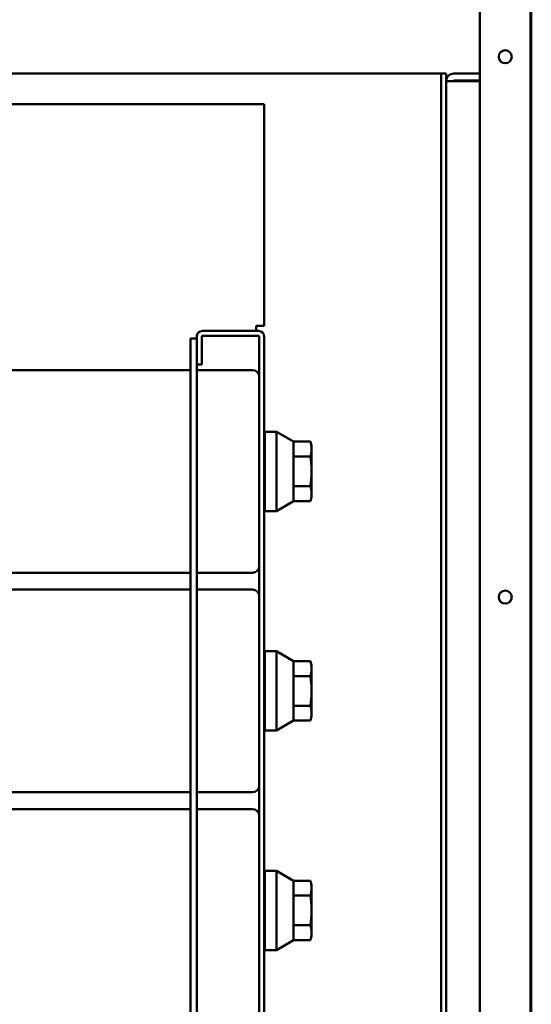
# Model space of a CAD drawing. Units: inches. Extents: x 2 to 211, y 5 to 133.
# Drawn here: x 132 to 139, y 52 to 67 of the extents above; entities that cross this region are included whole.
import ezdxf

# ---------------------------------------------------------------- set-up
doc = ezdxf.new("R2010")
doc.units = ezdxf.units.IN
doc.header["$LTSCALE"] = 12.5
doc.header["$MEASUREMENT"] = 0
doc.layers.add('Visible (ANSI)', color=7, linetype='Continuous', lineweight=50)

msp = doc.modelspace()

# ---------------------------------------------------------------- linework, layer by layer
at = {"layer": 'Visible (ANSI)'}
for p, q in [((139.332, 108.079), (139.332, 40.329)), ((139.342, 106.209), (139.342, 42.209)), ((138.582, 40.208), (138.582, 71.242)), ((131.021, 65.955), (137.998, 65.955)), ((138.008, 65.955), (137.998, 65.955)), ((138.008, 65.955), (138.082, 65.955)), ((138.008, 47.577), (138.008, 65.955)), ((138.082, 65.84), (138.082, 65.955)), ((138.582, 65.955), (138.197, 65.955)), ((138.197, 65.84), (138.082, 65.84)), ((138.082, 45.112), (138.082, 65.84)), ((138.197, 65.85), (138.582, 65.85)), ((138.197, 65.84), (138.582, 65.84)), ((130.946, 65.504), (135.393, 65.504)), ((135.393, 65.504), (135.393, 62.22)), ((135.308, 62.145), (134.477, 62.145)), ((135.271, 62.145), (135.271, 62.22)), ((135.271, 62.22), (135.393, 62.22)), ((134.3, 62.031), (134.393, 62.031)), ((134.3, 48.26), (134.3, 62.031)), ((134.393, 62.06), (134.393, 61.77)), ((134.393, 62.031), (134.393, 48.26)), ((134.467, 61.77), (134.467, 62.06)), ((134.477, 62.07), (135.308, 62.07)), ((135.308, 62.06), (135.308, 62.07)), ((135.318, 62.06), (135.308, 62.06)), ((135.318, 48.23), (135.318, 62.06)), ((135.393, 48.23), (135.393, 62.06)), ((134.467, 61.77), (134.467, 61.645)), ((134.3, 61.565), (130.188, 61.565)), ((134.393, 61.645), (134.467, 61.645)), ((135.218, 61.565), (134.393, 61.565)), ((135.393, 60.642), (135.403, 60.652)), ((135.403, 60.652), (135.403, 59.477)), ((135.573, 60.652), (135.403, 60.652)), ((135.573, 60.652), (135.573, 59.477)), ((135.823, 60.505), (135.573, 60.652)), ((136.075, 60.505), (135.823, 60.505)), ((135.823, 60.505), (135.823, 60.285)), ((136.093, 60.446), (136.075, 60.505)), ((136.093, 60.446), (136.093, 59.684)), ((136.075, 60.285), (135.823, 60.285)), ((135.823, 60.285), (135.823, 59.845)), ((136.075, 59.845), (135.823, 59.845)), ((135.823, 59.845), (135.823, 59.625)), ((135.823, 59.625), (135.573, 59.477)), ((136.075, 59.625), (135.823, 59.625)), ((136.093, 59.684), (136.075, 59.625)), ((135.393, 59.487), (135.403, 59.477)), ((135.573, 59.477), (135.403, 59.477)), ((134.3, 58.565), (130.188, 58.565)), ((135.218, 58.565), (134.393, 58.565)), ((134.3, 58.315), (130.188, 58.315)), ((135.218, 58.315), (134.393, 58.315)), ((135.393, 57.392), (135.403, 57.402)), ((135.403, 57.402), (135.403, 56.227)), ((135.573, 57.402), (135.403, 57.402)), ((135.573, 57.402), (135.573, 56.227)), ((135.823, 57.255), (135.573, 57.402)), ((136.075, 57.255), (135.823, 57.255)), ((135.823, 57.255), (135.823, 57.035)), ((136.093, 57.196), (136.075, 57.255)), ((136.093, 57.196), (136.093, 56.434)), ((136.075, 57.035), (135.823, 57.035)), ((135.823, 57.035), (135.823, 56.595)), ((136.075, 56.595), (135.823, 56.595)), ((135.823, 56.595), (135.823, 56.375)), ((136.093, 56.434), (136.075, 56.375)), ((135.823, 56.375), (135.573, 56.227)), ((136.075, 56.375), (135.823, 56.375)), ((135.393, 56.237), (135.403, 56.227)), ((135.573, 56.227), (135.403, 56.227)), ((134.3, 55.315), (130.188, 55.315)), ((135.218, 55.315), (134.393, 55.315)), ((134.3, 55.065), (130.188, 55.065)), ((135.218, 55.065), (134.393, 55.065)), ((135.393, 54.142), (135.403, 54.152)), ((135.403, 54.152), (135.403, 52.977)), ((135.573, 54.152), (135.403, 54.152)), ((135.573, 54.152), (135.573, 52.977)), ((135.823, 54.005), (135.573, 54.152)), ((136.075, 54.005), (135.823, 54.005)), ((135.823, 54.005), (135.823, 53.785)), ((136.093, 53.946), (136.075, 54.005)), ((136.093, 53.946), (136.093, 53.184)), ((136.075, 53.785), (135.823, 53.785)), ((135.823, 53.785), (135.823, 53.345)), ((136.075, 53.345), (135.823, 53.345)), ((135.823, 53.345), (135.823, 53.125)), ((135.823, 53.125), (135.573, 52.977)), ((136.075, 53.125), (135.823, 53.125)), ((136.093, 53.184), (136.075, 53.125)), ((135.393, 52.987), (135.403, 52.977)), ((135.573, 52.977), (135.403, 52.977))]:
    msp.add_line(p, q, dxfattribs=at)
for centre in [(138.957, 66.204), (138.957, 58.204)]:
    msp.add_circle(centre, 0.097, dxfattribs=at)
for centre, radius, start, end in [((138.197, 65.84), 0.115, 90, 180), ((138.197, 65.84), 0.01, 90, 180), ((134.477, 62.06), 0.0847, 90, 180), ((135.308, 62.06), 0.0847, 0, 90), ((134.477, 62.06), 0.01, 90, 180), ((135.308, 62.06), 0.01, 0, 90), ((135.218, 61.465), 0.1, 0, 90), ((135.218, 58.665), 0.1, 270, 0), ((135.218, 58.215), 0.1, 0, 90), ((135.218, 55.415), 0.1, 270, 0), ((135.218, 54.965), 0.1, 0, 90)]:
    msp.add_arc(centre, radius, start, end, dxfattribs=at)
for points in [[(136.075, 60.505), (136.108, 60.395), (136.075, 60.285)], [(136.075, 60.285), (136.108, 60.065), (136.075, 59.845)], [(136.075, 59.845), (136.108, 59.735), (136.075, 59.625)], [(136.075, 57.255), (136.108, 57.145), (136.075, 57.035)], [(136.075, 57.035), (136.108, 56.815), (136.075, 56.595)], [(136.075, 56.595), (136.108, 56.485), (136.075, 56.375)], [(136.075, 54.005), (136.108, 53.895), (136.075, 53.785)], [(136.075, 53.785), (136.108, 53.565), (136.075, 53.345)], [(136.075, 53.345), (136.108, 53.235), (136.075, 53.125)]]:
    msp.add_rational_spline(points, [1, 1.15470053838, 1], degree=2, dxfattribs=at)

doc.saveas('drawing.dxf')
